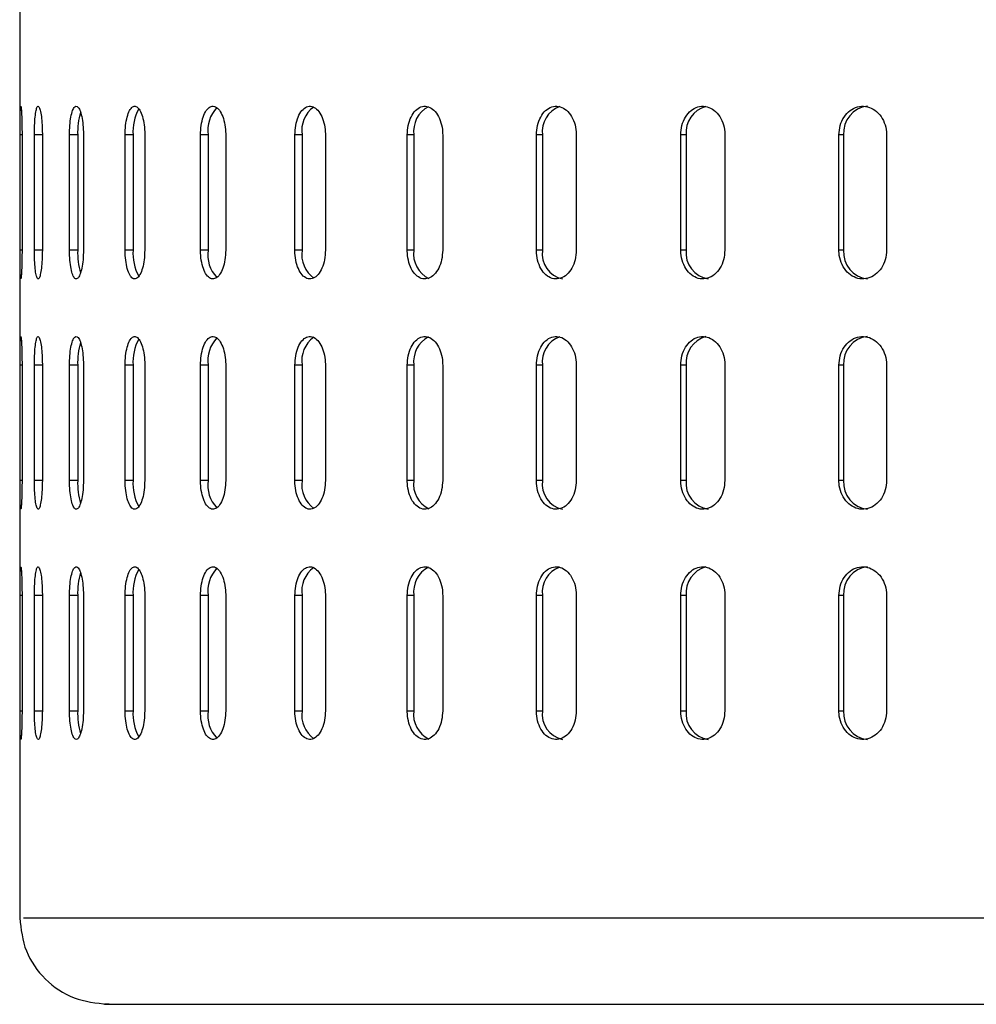
# Model space of a CAD drawing. Units: millimetres. Extents: x -4 to 213, y 0 to 297.
# Drawn here: x 141 to 147, y 156 to 163 of the extents above; entities that cross this region are included whole.
import ezdxf

# ---------------------------------------------------------------- set-up
doc = ezdxf.new("R2010")
doc.units = ezdxf.units.MM

msp = doc.modelspace()

# ---------------------------------------------------------------- linework, layer by layer
at = {"color": 7, "linetype": 'Continuous', "lineweight": 25}
for p, q in [((140.7134, 164.1511), (140.7134, 156.3511)), ((140.7159, 160.9911), (140.7159, 161.7911)), ((140.7295, 161.7911), (140.7295, 160.9911)), ((140.8154, 160.9911), (140.8154, 161.7911)), ((140.8707, 161.7911), (140.8707, 160.9911)), ((141.0595, 160.9911), (141.0595, 161.7911)), ((141.1162, 161.7911), (141.0595, 161.7911)), ((141.1162, 161.7911), (141.1162, 160.9911)), ((141.156, 161.7911), (141.156, 160.9911)), ((141.4455, 160.9911), (141.4455, 161.7911)), ((141.5005, 161.7911), (141.4455, 161.7911)), ((141.5005, 161.7911), (141.5005, 160.9911)), ((141.582, 161.7911), (141.582, 160.9911)), ((141.9692, 160.9911), (141.9692, 161.7911)), ((142.0218, 161.7911), (141.9692, 161.7911)), ((142.0218, 161.7911), (142.0218, 160.9911)), ((142.1443, 161.7911), (142.1443, 160.9911)), ((142.6249, 160.9911), (142.6249, 161.7911)), ((142.6745, 161.7911), (142.6249, 161.7911)), ((142.6745, 161.7911), (142.6745, 160.9911)), ((142.8366, 161.7911), (142.8366, 160.9911)), ((143.4054, 160.9911), (143.4054, 161.7911)), ((143.4515, 161.7911), (143.4054, 161.7911)), ((143.4515, 161.7911), (143.4515, 160.9911)), ((143.6514, 161.7911), (143.6514, 160.9911)), ((144.302, 160.9911), (144.302, 161.7911)), ((144.3441, 161.7911), (144.302, 161.7911)), ((144.3441, 161.7911), (144.3441, 160.9911)), ((144.5797, 161.7911), (144.5797, 160.9911)), ((145.3051, 160.9911), (145.3051, 161.7911)), ((145.3428, 161.7911), (145.3051, 161.7911)), ((145.3428, 161.7911), (145.3428, 160.9911)), ((145.6114, 161.7911), (145.6114, 160.9911)), ((146.4036, 160.9911), (146.4036, 161.7911)), ((146.4364, 161.7911), (146.4036, 161.7911)), ((146.4364, 161.7911), (146.4364, 160.9911)), ((146.7351, 161.7911), (146.7351, 160.9911)), ((141.1162, 160.9911), (141.0595, 160.9911)), ((141.5005, 160.9911), (141.4455, 160.9911)), ((142.0218, 160.9911), (141.9692, 160.9911)), ((142.6745, 160.9911), (142.6249, 160.9911)), ((143.4515, 160.9911), (143.4054, 160.9911)), ((144.3441, 160.9911), (144.302, 160.9911)), ((145.3428, 160.9911), (145.3051, 160.9911)), ((146.4364, 160.9911), (146.4036, 160.9911)), ((140.7159, 159.3911), (140.7159, 160.1911)), ((140.7295, 160.1911), (140.7295, 159.3911)), ((140.8154, 159.3911), (140.8154, 160.1911)), ((140.8707, 160.1911), (140.8707, 159.3911)), ((141.0595, 159.3911), (141.0595, 160.1911)), ((141.1162, 160.1911), (141.0595, 160.1911)), ((141.1162, 160.1911), (141.1162, 159.3911)), ((141.156, 160.1911), (141.156, 159.3911)), ((141.4455, 159.3911), (141.4455, 160.1911)), ((141.5005, 160.1911), (141.4455, 160.1911)), ((141.5005, 160.1911), (141.5005, 159.3911)), ((141.582, 160.1911), (141.582, 159.3911)), ((141.9692, 159.3911), (141.9692, 160.1911)), ((142.0218, 160.1911), (141.9692, 160.1911)), ((142.0218, 160.1911), (142.0218, 159.3911)), ((142.1443, 160.1911), (142.1443, 159.3911)), ((142.6249, 159.3911), (142.6249, 160.1911)), ((142.6745, 160.1911), (142.6249, 160.1911)), ((142.6745, 160.1911), (142.6745, 159.3911)), ((142.8366, 160.1911), (142.8366, 159.3911)), ((143.4054, 159.3911), (143.4054, 160.1911)), ((143.4515, 160.1911), (143.4054, 160.1911)), ((143.4515, 160.1911), (143.4515, 159.3911)), ((143.6514, 160.1911), (143.6514, 159.3911)), ((144.302, 159.3911), (144.302, 160.1911)), ((144.3441, 160.1911), (144.302, 160.1911)), ((144.3441, 160.1911), (144.3441, 159.3911)), ((144.5797, 160.1911), (144.5797, 159.3911)), ((145.3051, 159.3911), (145.3051, 160.1911)), ((145.3428, 160.1911), (145.3051, 160.1911)), ((145.3428, 160.1911), (145.3428, 159.3911)), ((145.6114, 160.1911), (145.6114, 159.3911)), ((146.4036, 159.3911), (146.4036, 160.1911)), ((146.4364, 160.1911), (146.4036, 160.1911)), ((146.4364, 160.1911), (146.4364, 159.3911)), ((146.7351, 160.1911), (146.7351, 159.3911)), ((141.1162, 159.3911), (141.0595, 159.3911)), ((141.5005, 159.3911), (141.4455, 159.3911)), ((142.0218, 159.3911), (141.9692, 159.3911)), ((142.6745, 159.3911), (142.6249, 159.3911)), ((143.4515, 159.3911), (143.4054, 159.3911)), ((144.3441, 159.3911), (144.302, 159.3911)), ((145.3428, 159.3911), (145.3051, 159.3911)), ((146.4364, 159.3911), (146.4036, 159.3911)), ((140.7159, 157.7911), (140.7159, 158.5911)), ((140.7295, 158.5911), (140.7295, 157.7911)), ((140.8154, 157.7911), (140.8154, 158.5911)), ((140.8707, 158.5911), (140.8707, 157.7911)), ((141.0595, 157.7911), (141.0595, 158.5911)), ((141.1162, 158.5911), (141.0595, 158.5911)), ((141.1162, 158.5911), (141.1162, 157.7911)), ((141.156, 158.5911), (141.156, 157.7911)), ((141.4455, 157.7911), (141.4455, 158.5911)), ((141.5005, 158.5911), (141.4455, 158.5911)), ((141.5005, 158.5911), (141.5005, 157.7911)), ((141.582, 158.5911), (141.582, 157.7911)), ((141.9692, 157.7911), (141.9692, 158.5911)), ((142.0218, 158.5911), (141.9692, 158.5911)), ((142.0218, 158.5911), (142.0218, 157.7911)), ((142.1443, 158.5911), (142.1443, 157.7911)), ((142.6249, 157.7911), (142.6249, 158.5911)), ((142.6745, 158.5911), (142.6249, 158.5911)), ((142.6745, 158.5911), (142.6745, 157.7911)), ((142.8366, 158.5911), (142.8366, 157.7911)), ((143.4054, 157.7911), (143.4054, 158.5911)), ((143.4515, 158.5911), (143.4054, 158.5911)), ((143.4515, 158.5911), (143.4515, 157.7911)), ((143.6514, 158.5911), (143.6514, 157.7911)), ((144.302, 157.7911), (144.302, 158.5911)), ((144.3441, 158.5911), (144.302, 158.5911)), ((144.3441, 158.5911), (144.3441, 157.7911)), ((144.5797, 158.5911), (144.5797, 157.7911)), ((145.3051, 157.7911), (145.3051, 158.5911)), ((145.3428, 158.5911), (145.3051, 158.5911)), ((145.3428, 158.5911), (145.3428, 157.7911)), ((145.6114, 158.5911), (145.6114, 157.7911)), ((146.4036, 157.7911), (146.4036, 158.5911)), ((146.4364, 158.5911), (146.4036, 158.5911)), ((146.4364, 158.5911), (146.4364, 157.7911)), ((146.7351, 158.5911), (146.7351, 157.7911)), ((141.0595, 157.7911), (141.1162, 157.7911)), ((141.4455, 157.7911), (141.5005, 157.7911)), ((141.9692, 157.7911), (142.0218, 157.7911)), ((142.6249, 157.7911), (142.6745, 157.7911)), ((143.4054, 157.7911), (143.4515, 157.7911)), ((144.302, 157.7911), (144.3441, 157.7911)), ((145.3051, 157.7911), (145.3428, 157.7911)), ((146.4036, 157.7911), (146.4364, 157.7911))]:
    msp.add_line(p, q, dxfattribs=at)
at = {"color": 8, "linetype": 'Continuous', "lineweight": 25}
for p, q in [((140.7295, 161.7911), (140.7159, 161.7911)), ((140.8707, 161.7911), (140.8154, 161.7911)), ((140.7295, 160.9911), (140.7159, 160.9911)), ((140.8707, 160.9911), (140.8154, 160.9911)), ((140.7295, 160.1911), (140.7159, 160.1911)), ((140.8707, 160.1911), (140.8154, 160.1911)), ((140.7295, 159.3911), (140.7159, 159.3911)), ((140.8707, 159.3911), (140.8154, 159.3911)), ((140.7295, 158.5911), (140.7159, 158.5911)), ((140.8707, 158.5911), (140.8154, 158.5911)), ((140.7159, 157.7911), (140.7295, 157.7911)), ((140.8154, 157.7911), (140.8707, 157.7911))]:
    msp.add_line(p, q, dxfattribs=at)
at = {"color": 7, "linetype": 'Continuous', "lineweight": 25}
for centre, radius, start, end in [((141.6482, 161.8081), 0.5323, 164.49681, 181.8384), ((141.8375, 161.8125), 0.3377, 151.65721, 183.63987), ((142.2519, 161.8225), 0.2322, 136.81402, 187.79067), ((142.876, 161.8211), 0.2037, 126.14574, 188.48806), ((143.6406, 161.8183), 0.1911, 117.43832, 188.18289), ((144.5291, 161.8145), 0.1864, 110.44192, 187.22564), ((145.5277, 161.8103), 0.1859, 104.84972, 185.93348), ((146.621, 161.8067), 0.1853, 95.85621, 184.85009), ((141.6476, 160.9739), 0.5317, 178.15433, 195.54159), ((141.8383, 160.9697), 0.3385, 176.38185, 208.238), ((142.2531, 160.9598), 0.2334, 172.3042, 222.83313), ((142.8744, 160.9607), 0.2022, 171.35354, 234.54957), ((143.6382, 160.9633), 0.1888, 171.53138, 244.13944), ((144.5203, 160.9652), 0.178, 171.63343, 257.90025), ((145.5229, 160.9704), 0.1813, 173.44738, 261.42789), ((146.621, 160.9754), 0.1853, 175.14991, 264.14379), ((141.8375, 160.2125), 0.3377, 151.65721, 183.63987), ((142.2519, 160.2225), 0.2322, 136.81402, 187.79067), ((142.876, 160.2211), 0.2037, 126.14574, 188.48806), ((143.6406, 160.2183), 0.1911, 117.43832, 188.18289), ((144.5291, 160.2145), 0.1864, 110.44192, 187.22564), ((145.5277, 160.2103), 0.1859, 104.84972, 185.93348), ((146.621, 160.2067), 0.1853, 95.85621, 184.85009), ((141.6482, 160.2081), 0.5323, 164.49681, 181.8384), ((141.6476, 159.3739), 0.5317, 178.15433, 195.54159), ((141.8383, 159.3697), 0.3385, 176.38185, 208.238), ((142.2531, 159.3598), 0.2334, 172.3042, 222.83313), ((142.8744, 159.3607), 0.2022, 171.35354, 234.54957), ((143.6382, 159.3633), 0.1888, 171.53138, 244.13944), ((144.5203, 159.3652), 0.178, 171.63343, 257.90025), ((145.5229, 159.3704), 0.1813, 173.44738, 261.42789), ((146.621, 159.3754), 0.1853, 175.14991, 264.14379), ((142.876, 158.6211), 0.2037, 126.14574, 188.48806), ((143.6406, 158.6183), 0.1911, 117.43832, 188.18289), ((144.5291, 158.6145), 0.1864, 110.44192, 187.22564), ((145.5277, 158.6103), 0.1859, 104.84972, 185.93348), ((146.621, 158.6067), 0.1853, 95.85621, 184.85009), ((141.6482, 158.6081), 0.5323, 164.49681, 181.8384), ((141.8375, 158.6125), 0.3377, 151.65721, 183.63987), ((142.2519, 158.6225), 0.2322, 136.81402, 187.79067), ((141.6476, 157.7739), 0.5317, 178.15433, 195.54159), ((141.8383, 157.7697), 0.3385, 176.38185, 208.238), ((142.2531, 157.7598), 0.2334, 172.3042, 222.83313), ((142.8744, 157.7607), 0.2022, 171.35354, 234.54957), ((143.6382, 157.7633), 0.1888, 171.53138, 244.13944), ((144.5203, 157.7652), 0.178, 171.63343, 257.90025), ((145.5229, 157.7704), 0.1813, 173.44738, 261.42789), ((146.621, 157.7754), 0.1853, 175.14991, 264.14379)]:
    msp.add_arc(centre, radius, start, end, dxfattribs=at)
for points, knots in [([(140.7159, 161.7911), (140.7159, 161.8136), (140.716, 161.8585), (140.7167, 161.9184), (140.7179, 161.9639), (140.7197, 161.9899), (140.722, 161.9935), (140.7245, 161.9743), (140.7269, 161.9344), (140.7287, 161.8784), (140.7295, 161.8275), (140.7295, 161.7981), (140.7295, 161.7911)], [0, 0, 0, 0, 0.107364, 0.214728, 0.3221, 0.429476, 0.536844, 0.644204, 0.751568, 0.858943, 0.966317, 1, 1, 1, 1]), ([(140.8154, 161.7911), (140.8156, 161.8136), (140.8162, 161.8585), (140.8205, 161.9184), (140.827, 161.9639), (140.8354, 161.9899), (140.8448, 161.9935), (140.8542, 161.9743), (140.8624, 161.9344), (140.8683, 161.8784), (140.8706, 161.8275), (140.8707, 161.7981), (140.8707, 161.7911)], [0, 0, 0, 0, 0.107364, 0.214728, 0.3221, 0.429476, 0.536844, 0.644204, 0.751568, 0.858943, 0.966317, 1, 1, 1, 1]), ([(141.0595, 161.7911), (141.06, 161.8136), (141.061, 161.8585), (141.0688, 161.9184), (141.0805, 161.9639), (141.0955, 161.9899), (141.1119, 161.9935), (141.128, 161.9743), (141.1419, 161.9344), (141.1519, 161.8784), (141.1557, 161.8275), (141.1559, 161.7981), (141.156, 161.7911)], [0, 0, 0, 0, 0.107364, 0.214728, 0.3221, 0.429476, 0.536844, 0.644204, 0.751568, 0.858943, 0.966317, 1, 1, 1, 1]), ([(141.4455, 161.7911), (141.4462, 161.8136), (141.4477, 161.8585), (141.459, 161.9184), (141.4758, 161.9639), (141.4971, 161.9899), (141.5204, 161.9935), (141.5431, 161.9743), (141.5625, 161.9344), (141.5764, 161.8784), (141.5816, 161.8275), (141.582, 161.7981), (141.582, 161.7911)], [0, 0, 0, 0, 0.107364, 0.214728, 0.3221, 0.429476, 0.536844, 0.644204, 0.751568, 0.858943, 0.966317, 1, 1, 1, 1]), ([(141.9692, 161.7911), (141.9701, 161.8136), (141.972, 161.8585), (141.9867, 161.9184), (142.0084, 161.9639), (142.0358, 161.9899), (142.0657, 161.9935), (142.0947, 161.9743), (142.1195, 161.9344), (142.1371, 161.8784), (142.1438, 161.8275), (142.1442, 161.7981), (142.1443, 161.7911)], [0, 0, 0, 0, 0.107364, 0.214728, 0.3221, 0.429476, 0.536844, 0.644204, 0.751568, 0.858943, 0.966317, 1, 1, 1, 1]), ([(142.6249, 161.7911), (142.626, 161.8136), (142.6283, 161.8585), (142.6462, 161.9184), (142.6726, 161.9639), (142.7058, 161.9899), (142.7419, 161.9935), (142.777, 161.9743), (142.8068, 161.9344), (142.828, 161.8784), (142.836, 161.8275), (142.8365, 161.7981), (142.8366, 161.7911)], [0, 0, 0, 0, 0.107364, 0.214728, 0.3221, 0.429476, 0.536844, 0.644204, 0.751568, 0.858943, 0.966317, 1, 1, 1, 1]), ([(143.4054, 161.7911), (143.4067, 161.8136), (143.4094, 161.8585), (143.4302, 161.9184), (143.461, 161.9639), (143.4997, 161.9899), (143.5417, 161.9935), (143.5823, 161.9743), (143.6169, 161.9344), (143.6414, 161.8784), (143.6507, 161.8275), (143.6513, 161.7981), (143.6514, 161.7911)], [0, 0, 0, 0, 0.107364, 0.214728, 0.3221, 0.429476, 0.536844, 0.644204, 0.751568, 0.858943, 0.966317, 1, 1, 1, 1]), ([(144.302, 161.7911), (144.3036, 161.8136), (144.3066, 161.8585), (144.3302, 161.9184), (144.365, 161.9639), (144.4087, 161.9899), (144.4561, 161.9935), (144.5019, 161.9743), (144.5409, 161.9344), (144.5685, 161.8784), (144.5789, 161.8275), (144.5795, 161.7981), (144.5797, 161.7911)], [0, 0, 0, 0, 0.1073642, 0.214728, 0.3220995, 0.429476, 0.5368442, 0.6442038, 0.7515678, 0.8589425, 0.9663173, 1, 1, 1, 1]), ([(145.3051, 161.7911), (145.3068, 161.8136), (145.3101, 161.8585), (145.3362, 161.9184), (145.3748, 161.9639), (145.423, 161.9899), (145.4753, 161.9935), (145.5258, 161.9743), (145.5687, 161.9344), (145.599, 161.8784), (145.6104, 161.8275), (145.6112, 161.7981), (145.6114, 161.7911)], [0, 0, 0, 0, 0.107364, 0.214728, 0.3221, 0.429476, 0.536844, 0.644204, 0.751568, 0.858943, 0.966317, 1, 1, 1, 1]), ([(146.4036, 161.7911), (146.4054, 161.8136), (146.4091, 161.8585), (146.4374, 161.9184), (146.4791, 161.9639), (146.5314, 161.9899), (146.588, 161.9935), (146.6426, 161.9743), (146.689, 161.9344), (146.7217, 161.8784), (146.7341, 161.8275), (146.7349, 161.7981), (146.7351, 161.7911)], [0, 0, 0, 0, 0.1073642, 0.214728, 0.3220995, 0.429476, 0.5368442, 0.6442038, 0.7515678, 0.8589425, 0.9663173, 1, 1, 1, 1]), ([(140.7295, 160.9911), (140.7294, 160.9686), (140.7292, 160.9236), (140.7275, 160.8637), (140.7253, 160.8182), (140.7227, 160.7922), (140.7203, 160.7886), (140.7184, 160.8078), (140.717, 160.8477), (140.7162, 160.9037), (140.7159, 160.9546), (140.7159, 160.984), (140.7159, 160.9911)], [0, 0, 0, 0, 0.107364, 0.214728, 0.3221, 0.429476, 0.536844, 0.644204, 0.751568, 0.858943, 0.966317, 1, 1, 1, 1]), ([(140.8707, 160.9911), (140.8704, 160.9686), (140.8697, 160.9236), (140.8645, 160.8637), (140.8569, 160.8182), (140.8478, 160.7922), (140.8383, 160.7886), (140.8294, 160.8078), (140.8222, 160.8477), (140.8173, 160.9037), (140.8155, 160.9546), (140.8154, 160.984), (140.8154, 160.9911)], [0, 0, 0, 0, 0.107364, 0.214728, 0.3221, 0.429476, 0.536844, 0.644204, 0.751568, 0.858943, 0.966317, 1, 1, 1, 1]), ([(141.156, 160.9911), (141.1554, 160.9686), (141.1543, 160.9236), (141.1455, 160.8637), (141.1327, 160.8182), (141.1171, 160.7922), (141.1005, 160.7886), (141.085, 160.8078), (141.072, 160.8477), (141.0631, 160.9037), (141.0597, 160.9546), (141.0595, 160.984), (141.0595, 160.9911)], [0, 0, 0, 0, 0.1073642, 0.214728, 0.3220995, 0.429476, 0.5368442, 0.6442038, 0.7515678, 0.8589425, 0.9663173, 1, 1, 1, 1]), ([(141.582, 160.9911), (141.5812, 160.9686), (141.5797, 160.9236), (141.5675, 160.8637), (141.5496, 160.8182), (141.5276, 160.7922), (141.5043, 160.7886), (141.4821, 160.8078), (141.4636, 160.8477), (141.4507, 160.9037), (141.4459, 160.9546), (141.4456, 160.984), (141.4455, 160.9911)], [0, 0, 0, 0, 0.107364, 0.214728, 0.3221, 0.429476, 0.536844, 0.644204, 0.751568, 0.858943, 0.966317, 1, 1, 1, 1]), ([(142.1443, 160.9911), (142.1433, 160.9686), (142.1413, 160.9236), (142.1258, 160.8637), (142.1031, 160.8182), (142.075, 160.7922), (142.0451, 160.7886), (142.0166, 160.8078), (141.9927, 160.8477), (141.976, 160.9037), (141.9697, 160.9546), (141.9693, 160.984), (141.9692, 160.9911)], [0, 0, 0, 0, 0.107364, 0.214728, 0.3221, 0.429476, 0.536844, 0.644204, 0.751568, 0.858943, 0.966317, 1, 1, 1, 1]), ([(142.8366, 160.9911), (142.8354, 160.9686), (142.833, 160.9236), (142.8144, 160.8637), (142.7871, 160.8182), (142.7532, 160.7922), (142.717, 160.7886), (142.6825, 160.8078), (142.6534, 160.8477), (142.6331, 160.9037), (142.6255, 160.9546), (142.625, 160.984), (142.6249, 160.9911)], [0, 0, 0, 0, 0.1073642, 0.214728, 0.3220995, 0.429476, 0.5368442, 0.6442038, 0.7515678, 0.8589425, 0.9663173, 1, 1, 1, 1]), ([(143.6514, 160.9911), (143.65, 160.9686), (143.6472, 160.9236), (143.6257, 160.8637), (143.594, 160.8182), (143.5547, 160.7922), (143.5127, 160.7886), (143.4725, 160.8078), (143.4387, 160.8477), (143.415, 160.9037), (143.4061, 160.9546), (143.4055, 160.984), (143.4054, 160.9911)], [0, 0, 0, 0, 0.1073642, 0.214728, 0.3220995, 0.429476, 0.5368442, 0.6442038, 0.7515678, 0.8589425, 0.9663173, 1, 1, 1, 1]), ([(144.5797, 160.9911), (144.5781, 160.9686), (144.575, 160.9236), (144.5508, 160.8637), (144.5151, 160.8182), (144.4709, 160.7922), (144.4234, 160.7886), (144.378, 160.8078), (144.3397, 160.8477), (144.3129, 160.9037), (144.3029, 160.9546), (144.3022, 160.984), (144.302, 160.9911)], [0, 0, 0, 0, 0.1073642, 0.214728, 0.3220995, 0.429476, 0.5368442, 0.6442038, 0.7515678, 0.8589425, 0.9663173, 1, 1, 1, 1]), ([(145.6114, 160.9911), (145.6096, 160.9686), (145.6062, 160.9236), (145.5795, 160.8637), (145.5403, 160.8182), (145.4915, 160.7922), (145.4392, 160.7886), (145.3891, 160.8078), (145.3468, 160.8477), (145.3172, 160.9037), (145.306, 160.9546), (145.3053, 160.984), (145.3051, 160.9911)], [0, 0, 0, 0, 0.107364, 0.214728, 0.3221, 0.429476, 0.536844, 0.644204, 0.751568, 0.858943, 0.966317, 1, 1, 1, 1]), ([(146.7351, 160.9911), (146.7332, 160.9686), (146.7295, 160.9236), (146.7007, 160.8637), (146.6583, 160.8182), (146.6056, 160.7922), (146.5489, 160.7886), (146.4947, 160.8078), (146.4488, 160.8477), (146.4167, 160.9037), (146.4046, 160.9546), (146.4038, 160.984), (146.4036, 160.9911)], [0, 0, 0, 0, 0.107364, 0.214728, 0.3221, 0.429476, 0.536844, 0.644204, 0.751568, 0.858943, 0.966317, 1, 1, 1, 1]), ([(140.7159, 160.1911), (140.7159, 160.2136), (140.716, 160.2585), (140.7167, 160.3184), (140.7179, 160.3639), (140.7197, 160.3899), (140.722, 160.3935), (140.7245, 160.3743), (140.7269, 160.3344), (140.7287, 160.2784), (140.7295, 160.2275), (140.7295, 160.1981), (140.7295, 160.1911)], [0, 0, 0, 0, 0.1073642, 0.214728, 0.3220995, 0.429476, 0.5368442, 0.6442038, 0.7515678, 0.8589425, 0.9663173, 1, 1, 1, 1]), ([(140.8154, 160.1911), (140.8156, 160.2136), (140.8162, 160.2585), (140.8205, 160.3184), (140.827, 160.3639), (140.8354, 160.3899), (140.8448, 160.3935), (140.8542, 160.3743), (140.8624, 160.3344), (140.8683, 160.2784), (140.8706, 160.2275), (140.8707, 160.1981), (140.8707, 160.1911)], [0, 0, 0, 0, 0.1073642, 0.214728, 0.3220995, 0.429476, 0.5368442, 0.6442038, 0.7515678, 0.8589425, 0.9663173, 1, 1, 1, 1]), ([(141.0595, 160.1911), (141.06, 160.2136), (141.061, 160.2585), (141.0688, 160.3184), (141.0805, 160.3639), (141.0955, 160.3899), (141.1119, 160.3935), (141.128, 160.3743), (141.1419, 160.3344), (141.1519, 160.2784), (141.1557, 160.2275), (141.1559, 160.1981), (141.156, 160.1911)], [0, 0, 0, 0, 0.107364, 0.214728, 0.3221, 0.429476, 0.536844, 0.644204, 0.751568, 0.858943, 0.966317, 1, 1, 1, 1]), ([(141.4455, 160.1911), (141.4462, 160.2136), (141.4477, 160.2585), (141.459, 160.3184), (141.4758, 160.3639), (141.4971, 160.3899), (141.5204, 160.3935), (141.5431, 160.3743), (141.5625, 160.3344), (141.5764, 160.2784), (141.5816, 160.2275), (141.582, 160.1981), (141.582, 160.1911)], [0, 0, 0, 0, 0.107364, 0.214728, 0.3221, 0.429476, 0.536844, 0.644204, 0.751568, 0.858943, 0.966317, 1, 1, 1, 1]), ([(141.9692, 160.1911), (141.9701, 160.2136), (141.972, 160.2585), (141.9867, 160.3184), (142.0084, 160.3639), (142.0358, 160.3899), (142.0657, 160.3935), (142.0947, 160.3743), (142.1195, 160.3344), (142.1371, 160.2784), (142.1438, 160.2275), (142.1442, 160.1981), (142.1443, 160.1911)], [0, 0, 0, 0, 0.107364, 0.214728, 0.3221, 0.429476, 0.536844, 0.644204, 0.751568, 0.858943, 0.966317, 1, 1, 1, 1]), ([(142.6249, 160.1911), (142.626, 160.2136), (142.6283, 160.2585), (142.6462, 160.3184), (142.6726, 160.3639), (142.7058, 160.3899), (142.7419, 160.3935), (142.777, 160.3743), (142.8068, 160.3344), (142.828, 160.2784), (142.836, 160.2275), (142.8365, 160.1981), (142.8366, 160.1911)], [0, 0, 0, 0, 0.107364, 0.214728, 0.3221, 0.429476, 0.536844, 0.644204, 0.751568, 0.858943, 0.966317, 1, 1, 1, 1]), ([(143.4054, 160.1911), (143.4067, 160.2136), (143.4094, 160.2585), (143.4302, 160.3184), (143.461, 160.3639), (143.4997, 160.3899), (143.5417, 160.3935), (143.5823, 160.3743), (143.6169, 160.3344), (143.6414, 160.2784), (143.6507, 160.2275), (143.6513, 160.1981), (143.6514, 160.1911)], [0, 0, 0, 0, 0.107364, 0.214728, 0.3221, 0.429476, 0.536844, 0.644204, 0.751568, 0.858943, 0.966317, 1, 1, 1, 1]), ([(144.302, 160.1911), (144.3036, 160.2136), (144.3066, 160.2585), (144.3302, 160.3184), (144.365, 160.3639), (144.4087, 160.3899), (144.4561, 160.3935), (144.5019, 160.3743), (144.5409, 160.3344), (144.5685, 160.2784), (144.5789, 160.2275), (144.5795, 160.1981), (144.5797, 160.1911)], [0, 0, 0, 0, 0.107364, 0.214728, 0.3221, 0.429476, 0.536844, 0.644204, 0.751568, 0.858943, 0.966317, 1, 1, 1, 1]), ([(145.3051, 160.1911), (145.3068, 160.2136), (145.3101, 160.2585), (145.3362, 160.3184), (145.3748, 160.3639), (145.423, 160.3899), (145.4753, 160.3935), (145.5258, 160.3743), (145.5687, 160.3344), (145.599, 160.2784), (145.6104, 160.2275), (145.6112, 160.1981), (145.6114, 160.1911)], [0, 0, 0, 0, 0.107364, 0.214728, 0.3221, 0.429476, 0.536844, 0.644204, 0.751568, 0.858943, 0.966317, 1, 1, 1, 1]), ([(146.4036, 160.1911), (146.4054, 160.2136), (146.4091, 160.2585), (146.4374, 160.3184), (146.4791, 160.3639), (146.5314, 160.3899), (146.588, 160.3935), (146.6426, 160.3743), (146.689, 160.3344), (146.7217, 160.2784), (146.7341, 160.2275), (146.7349, 160.1981), (146.7351, 160.1911)], [0, 0, 0, 0, 0.107364, 0.214728, 0.3221, 0.429476, 0.536844, 0.644204, 0.751568, 0.858943, 0.966317, 1, 1, 1, 1]), ([(140.7295, 159.3911), (140.7294, 159.3686), (140.7292, 159.3236), (140.7275, 159.2637), (140.7253, 159.2182), (140.7227, 159.1922), (140.7203, 159.1886), (140.7184, 159.2078), (140.717, 159.2477), (140.7162, 159.3037), (140.7159, 159.3546), (140.7159, 159.384), (140.7159, 159.3911)], [0, 0, 0, 0, 0.107364, 0.214728, 0.3221, 0.429476, 0.536844, 0.644204, 0.751568, 0.858943, 0.966317, 1, 1, 1, 1]), ([(140.8707, 159.3911), (140.8704, 159.3686), (140.8697, 159.3236), (140.8645, 159.2637), (140.8569, 159.2182), (140.8478, 159.1922), (140.8383, 159.1886), (140.8294, 159.2078), (140.8222, 159.2477), (140.8173, 159.3037), (140.8155, 159.3546), (140.8154, 159.384), (140.8154, 159.3911)], [0, 0, 0, 0, 0.1073642, 0.214728, 0.3220995, 0.429476, 0.5368442, 0.6442038, 0.7515678, 0.8589425, 0.9663173, 1, 1, 1, 1]), ([(141.156, 159.3911), (141.1554, 159.3686), (141.1543, 159.3236), (141.1455, 159.2637), (141.1327, 159.2182), (141.1171, 159.1922), (141.1005, 159.1886), (141.085, 159.2078), (141.072, 159.2477), (141.0631, 159.3037), (141.0597, 159.3546), (141.0595, 159.384), (141.0595, 159.3911)], [0, 0, 0, 0, 0.107364, 0.214728, 0.3221, 0.429476, 0.536844, 0.644204, 0.751568, 0.858943, 0.966317, 1, 1, 1, 1]), ([(141.582, 159.3911), (141.5812, 159.3686), (141.5797, 159.3236), (141.5675, 159.2637), (141.5496, 159.2182), (141.5276, 159.1922), (141.5043, 159.1886), (141.4821, 159.2078), (141.4636, 159.2477), (141.4507, 159.3037), (141.4459, 159.3546), (141.4456, 159.384), (141.4455, 159.3911)], [0, 0, 0, 0, 0.107364, 0.214728, 0.3221, 0.429476, 0.536844, 0.644204, 0.751568, 0.858943, 0.966317, 1, 1, 1, 1]), ([(142.1443, 159.3911), (142.1433, 159.3686), (142.1413, 159.3236), (142.1258, 159.2637), (142.1031, 159.2182), (142.075, 159.1922), (142.0451, 159.1886), (142.0166, 159.2078), (141.9927, 159.2477), (141.976, 159.3037), (141.9697, 159.3546), (141.9693, 159.384), (141.9692, 159.3911)], [0, 0, 0, 0, 0.107364, 0.214728, 0.3221, 0.429476, 0.536844, 0.644204, 0.751568, 0.858943, 0.966317, 1, 1, 1, 1]), ([(142.8366, 159.3911), (142.8354, 159.3686), (142.833, 159.3236), (142.8144, 159.2637), (142.7871, 159.2182), (142.7532, 159.1922), (142.717, 159.1886), (142.6825, 159.2078), (142.6534, 159.2477), (142.6331, 159.3037), (142.6255, 159.3546), (142.625, 159.384), (142.6249, 159.3911)], [0, 0, 0, 0, 0.107364, 0.214728, 0.3221, 0.429476, 0.536844, 0.644204, 0.751568, 0.858943, 0.966317, 1, 1, 1, 1]), ([(143.6514, 159.3911), (143.65, 159.3686), (143.6472, 159.3236), (143.6257, 159.2637), (143.594, 159.2182), (143.5547, 159.1922), (143.5127, 159.1886), (143.4725, 159.2078), (143.4387, 159.2477), (143.415, 159.3037), (143.4061, 159.3546), (143.4055, 159.384), (143.4054, 159.3911)], [0, 0, 0, 0, 0.107364, 0.214728, 0.3221, 0.429476, 0.536844, 0.644204, 0.751568, 0.858943, 0.966317, 1, 1, 1, 1]), ([(144.5797, 159.3911), (144.5781, 159.3686), (144.575, 159.3236), (144.5508, 159.2637), (144.5151, 159.2182), (144.4709, 159.1922), (144.4234, 159.1886), (144.378, 159.2078), (144.3397, 159.2477), (144.3129, 159.3037), (144.3029, 159.3546), (144.3022, 159.384), (144.302, 159.3911)], [0, 0, 0, 0, 0.107364, 0.214728, 0.3221, 0.429476, 0.536844, 0.644204, 0.751568, 0.858943, 0.966317, 1, 1, 1, 1]), ([(145.6114, 159.3911), (145.6096, 159.3686), (145.6062, 159.3236), (145.5795, 159.2637), (145.5403, 159.2182), (145.4915, 159.1922), (145.4392, 159.1886), (145.3891, 159.2078), (145.3468, 159.2477), (145.3172, 159.3037), (145.306, 159.3546), (145.3053, 159.384), (145.3051, 159.3911)], [0, 0, 0, 0, 0.107364, 0.214728, 0.3221, 0.429476, 0.536844, 0.644204, 0.751568, 0.858943, 0.966317, 1, 1, 1, 1]), ([(146.7351, 159.3911), (146.7332, 159.3686), (146.7295, 159.3236), (146.7007, 159.2637), (146.6583, 159.2182), (146.6056, 159.1922), (146.5489, 159.1886), (146.4947, 159.2078), (146.4488, 159.2477), (146.4167, 159.3037), (146.4046, 159.3546), (146.4038, 159.384), (146.4036, 159.3911)], [0, 0, 0, 0, 0.107364, 0.214728, 0.3221, 0.429476, 0.536844, 0.644204, 0.751568, 0.858943, 0.966317, 1, 1, 1, 1]), ([(140.7159, 158.5911), (140.7159, 158.6136), (140.716, 158.6585), (140.7167, 158.7184), (140.7179, 158.7639), (140.7197, 158.7899), (140.722, 158.7935), (140.7245, 158.7743), (140.7269, 158.7344), (140.7287, 158.6784), (140.7295, 158.6275), (140.7295, 158.5981), (140.7295, 158.5911)], [0, 0, 0, 0, 0.107364, 0.214728, 0.3221, 0.429476, 0.536844, 0.644204, 0.751568, 0.858943, 0.966317, 1, 1, 1, 1]), ([(140.8154, 158.5911), (140.8156, 158.6136), (140.8162, 158.6585), (140.8205, 158.7184), (140.827, 158.7639), (140.8354, 158.7899), (140.8448, 158.7935), (140.8542, 158.7743), (140.8624, 158.7344), (140.8683, 158.6784), (140.8706, 158.6275), (140.8707, 158.5981), (140.8707, 158.5911)], [0, 0, 0, 0, 0.1073642, 0.214728, 0.3220995, 0.429476, 0.5368442, 0.6442038, 0.7515678, 0.8589425, 0.9663173, 1, 1, 1, 1]), ([(141.0595, 158.5911), (141.06, 158.6136), (141.061, 158.6585), (141.0688, 158.7184), (141.0805, 158.7639), (141.0955, 158.7899), (141.1119, 158.7935), (141.128, 158.7743), (141.1419, 158.7344), (141.1519, 158.6784), (141.1557, 158.6275), (141.1559, 158.5981), (141.156, 158.5911)], [0, 0, 0, 0, 0.1073642, 0.214728, 0.3220995, 0.429476, 0.5368442, 0.6442038, 0.7515678, 0.8589425, 0.9663173, 1, 1, 1, 1]), ([(141.4455, 158.5911), (141.4462, 158.6136), (141.4477, 158.6585), (141.459, 158.7184), (141.4758, 158.7639), (141.4971, 158.7899), (141.5204, 158.7935), (141.5431, 158.7743), (141.5625, 158.7344), (141.5764, 158.6784), (141.5816, 158.6275), (141.582, 158.5981), (141.582, 158.5911)], [0, 0, 0, 0, 0.107364, 0.214728, 0.3221, 0.429476, 0.536844, 0.644204, 0.751568, 0.858943, 0.966317, 1, 1, 1, 1]), ([(141.9692, 158.5911), (141.9701, 158.6136), (141.972, 158.6585), (141.9867, 158.7184), (142.0084, 158.7639), (142.0358, 158.7899), (142.0657, 158.7935), (142.0947, 158.7743), (142.1195, 158.7344), (142.1371, 158.6784), (142.1438, 158.6275), (142.1442, 158.5981), (142.1443, 158.5911)], [0, 0, 0, 0, 0.1073642, 0.214728, 0.3220995, 0.429476, 0.5368442, 0.6442038, 0.7515678, 0.8589425, 0.9663173, 1, 1, 1, 1]), ([(142.6249, 158.5911), (142.626, 158.6136), (142.6283, 158.6585), (142.6462, 158.7184), (142.6726, 158.7639), (142.7058, 158.7899), (142.7419, 158.7935), (142.777, 158.7743), (142.8068, 158.7344), (142.828, 158.6784), (142.836, 158.6275), (142.8365, 158.5981), (142.8366, 158.5911)], [0, 0, 0, 0, 0.107364, 0.214728, 0.3221, 0.429476, 0.536844, 0.644204, 0.751568, 0.858943, 0.966317, 1, 1, 1, 1]), ([(143.4054, 158.5911), (143.4067, 158.6136), (143.4094, 158.6585), (143.4302, 158.7184), (143.461, 158.7639), (143.4997, 158.7899), (143.5417, 158.7935), (143.5823, 158.7743), (143.6169, 158.7344), (143.6414, 158.6784), (143.6507, 158.6275), (143.6513, 158.5981), (143.6514, 158.5911)], [0, 0, 0, 0, 0.107364, 0.214728, 0.3221, 0.429476, 0.536844, 0.644204, 0.751568, 0.858943, 0.966317, 1, 1, 1, 1]), ([(144.302, 158.5911), (144.3036, 158.6136), (144.3066, 158.6585), (144.3302, 158.7184), (144.365, 158.7639), (144.4087, 158.7899), (144.4561, 158.7935), (144.5019, 158.7743), (144.5409, 158.7344), (144.5685, 158.6784), (144.5789, 158.6275), (144.5795, 158.5981), (144.5797, 158.5911)], [0, 0, 0, 0, 0.107364, 0.214728, 0.3221, 0.429476, 0.536844, 0.644204, 0.751568, 0.858943, 0.966317, 1, 1, 1, 1]), ([(145.3051, 158.5911), (145.3068, 158.6136), (145.3101, 158.6585), (145.3362, 158.7184), (145.3748, 158.7639), (145.423, 158.7899), (145.4753, 158.7935), (145.5258, 158.7743), (145.5687, 158.7344), (145.599, 158.6784), (145.6104, 158.6275), (145.6112, 158.5981), (145.6114, 158.5911)], [0, 0, 0, 0, 0.107364, 0.214728, 0.3221, 0.429476, 0.536844, 0.644204, 0.751568, 0.858943, 0.966317, 1, 1, 1, 1]), ([(146.4036, 158.5911), (146.4054, 158.6136), (146.4091, 158.6585), (146.4374, 158.7184), (146.4791, 158.7639), (146.5314, 158.7899), (146.588, 158.7935), (146.6426, 158.7743), (146.689, 158.7344), (146.7217, 158.6784), (146.7341, 158.6275), (146.7349, 158.5981), (146.7351, 158.5911)], [0, 0, 0, 0, 0.107364, 0.214728, 0.3221, 0.429476, 0.536844, 0.644204, 0.751568, 0.858943, 0.966317, 1, 1, 1, 1]), ([(140.7295, 157.7911), (140.7294, 157.7686), (140.7292, 157.7236), (140.7275, 157.6637), (140.7253, 157.6182), (140.7227, 157.5922), (140.7203, 157.5886), (140.7184, 157.6078), (140.717, 157.6477), (140.7162, 157.7037), (140.7159, 157.7546), (140.7159, 157.784), (140.7159, 157.7911)], [0, 0, 0, 0, 0.107364, 0.214728, 0.3221, 0.429476, 0.536844, 0.644204, 0.751568, 0.858943, 0.966317, 1, 1, 1, 1]), ([(140.8707, 157.7911), (140.8704, 157.7686), (140.8697, 157.7236), (140.8645, 157.6637), (140.8569, 157.6182), (140.8478, 157.5922), (140.8383, 157.5886), (140.8294, 157.6078), (140.8222, 157.6477), (140.8173, 157.7037), (140.8155, 157.7546), (140.8154, 157.784), (140.8154, 157.7911)], [0, 0, 0, 0, 0.107364, 0.214728, 0.3221, 0.429476, 0.536844, 0.644204, 0.751568, 0.858943, 0.966317, 1, 1, 1, 1]), ([(141.156, 157.7911), (141.1554, 157.7686), (141.1543, 157.7236), (141.1455, 157.6637), (141.1327, 157.6182), (141.1171, 157.5922), (141.1005, 157.5886), (141.085, 157.6078), (141.072, 157.6477), (141.0631, 157.7037), (141.0597, 157.7546), (141.0595, 157.784), (141.0595, 157.7911)], [0, 0, 0, 0, 0.107364, 0.214728, 0.3221, 0.429476, 0.536844, 0.644204, 0.751568, 0.858943, 0.966317, 1, 1, 1, 1]), ([(141.582, 157.7911), (141.5812, 157.7686), (141.5797, 157.7236), (141.5675, 157.6637), (141.5496, 157.6182), (141.5276, 157.5922), (141.5043, 157.5886), (141.4821, 157.6078), (141.4636, 157.6477), (141.4507, 157.7037), (141.4459, 157.7546), (141.4456, 157.784), (141.4455, 157.7911)], [0, 0, 0, 0, 0.1073642, 0.214728, 0.3220995, 0.429476, 0.5368442, 0.6442038, 0.7515678, 0.8589425, 0.9663173, 1, 1, 1, 1]), ([(142.1443, 157.7911), (142.1433, 157.7686), (142.1413, 157.7236), (142.1258, 157.6637), (142.1031, 157.6182), (142.075, 157.5922), (142.0451, 157.5886), (142.0166, 157.6078), (141.9927, 157.6477), (141.976, 157.7037), (141.9697, 157.7546), (141.9693, 157.784), (141.9692, 157.7911)], [0, 0, 0, 0, 0.107364, 0.214728, 0.3221, 0.429476, 0.536844, 0.644204, 0.751568, 0.858943, 0.966317, 1, 1, 1, 1]), ([(142.8366, 157.7911), (142.8354, 157.7686), (142.833, 157.7236), (142.8144, 157.6637), (142.7871, 157.6182), (142.7532, 157.5922), (142.717, 157.5886), (142.6825, 157.6078), (142.6534, 157.6477), (142.6331, 157.7037), (142.6255, 157.7546), (142.625, 157.784), (142.6249, 157.7911)], [0, 0, 0, 0, 0.107364, 0.214728, 0.3221, 0.429476, 0.536844, 0.644204, 0.751568, 0.858943, 0.966317, 1, 1, 1, 1]), ([(143.6514, 157.7911), (143.65, 157.7686), (143.6472, 157.7236), (143.6257, 157.6637), (143.594, 157.6182), (143.5547, 157.5922), (143.5127, 157.5886), (143.4725, 157.6078), (143.4387, 157.6477), (143.415, 157.7037), (143.4061, 157.7546), (143.4055, 157.784), (143.4054, 157.7911)], [0, 0, 0, 0, 0.107364, 0.214728, 0.3221, 0.429476, 0.536844, 0.644204, 0.751568, 0.858943, 0.966317, 1, 1, 1, 1]), ([(144.5797, 157.7911), (144.5781, 157.7686), (144.575, 157.7236), (144.5508, 157.6637), (144.5151, 157.6182), (144.4709, 157.5922), (144.4234, 157.5886), (144.378, 157.6078), (144.3397, 157.6477), (144.3129, 157.7037), (144.3029, 157.7546), (144.3022, 157.784), (144.302, 157.7911)], [0, 0, 0, 0, 0.107364, 0.214728, 0.3221, 0.429476, 0.536844, 0.644204, 0.751568, 0.858943, 0.966317, 1, 1, 1, 1]), ([(145.6114, 157.7911), (145.6096, 157.7686), (145.6062, 157.7236), (145.5795, 157.6637), (145.5403, 157.6182), (145.4915, 157.5922), (145.4392, 157.5886), (145.3891, 157.6078), (145.3468, 157.6477), (145.3172, 157.7037), (145.306, 157.7546), (145.3053, 157.784), (145.3051, 157.7911)], [0, 0, 0, 0, 0.1073642, 0.214728, 0.3220995, 0.429476, 0.5368442, 0.6442038, 0.7515678, 0.8589425, 0.9663173, 1, 1, 1, 1]), ([(146.7351, 157.7911), (146.7332, 157.7686), (146.7295, 157.7236), (146.7007, 157.6637), (146.6583, 157.6182), (146.6056, 157.5922), (146.5489, 157.5886), (146.4947, 157.6078), (146.4488, 157.6477), (146.4167, 157.7037), (146.4046, 157.7546), (146.4038, 157.784), (146.4036, 157.7911)], [0, 0, 0, 0, 0.107364, 0.214728, 0.3221, 0.429476, 0.536844, 0.644204, 0.751568, 0.858943, 0.966317, 1, 1, 1, 1]), ([(140.7134, 156.3511), (140.7226, 156.2725), (140.7409, 156.1154), (140.8819, 155.9172), (141.0837, 155.7783), (141.2452, 155.7601), (141.3257, 155.7511)], [0, 0, 0, 0, 0.2510544, 0.501642, 0.7513737, 1, 1, 1, 1]), ([(141.334, 155.7511), (141.3285, 155.7511), (141.2771, 155.7511), (141.3515, 155.7511), (141.5997, 155.7511), (142.0474, 155.7511), (142.6703, 155.7511), (143.4832, 155.7511), (144.4084, 155.7511), (145.3913, 155.7511), (146.3848, 155.7511), (147.469, 155.7511), (148.6286, 155.7511), (149.8457, 155.7511), (151.1005, 155.7511), (152.3724, 155.7511), (153.7724, 155.7511), (155.2778, 155.7511), (156.8592, 155.7511), (157.8573, 155.7511), (158.3488, 155.7511)], [0, 0, 0, 0, 0.007864, 0.073702, 0.137743, 0.19986, 0.261973, 0.326014, 0.391855, 0.442923, 0.494797, 0.547223, 0.59993, 0.652636, 0.705062, 0.756937, 0.808005, 0.873842, 0.937884, 1, 1, 1, 1])]:
    msp.add_open_spline(points, degree=3, knots=knots, dxfattribs=at)
at = {"color": 8, "linetype": 'Continuous', "lineweight": 25}
msp.add_open_spline([(140.7389, 156.3511), (140.7384, 156.3511), (140.7372, 156.3511), (140.9951, 156.3511), (141.4751, 156.3511), (142.1786, 156.3511), (143.0821, 156.3511), (144.1734, 156.3511), (145.4328, 156.3511), (146.8391, 156.3511), (148.3681, 156.3511), (149.9938, 156.3511), (151.6881, 156.3511), (153.4226, 156.3511), (155.1658, 156.3511), (156.8947, 156.3511), (158.0007, 156.3511), (158.5536, 156.3511)], degree=3, knots=[0, 0, 0, 0, 0.045213, 0.113412, 0.181611, 0.24981, 0.31801, 0.386209, 0.454408, 0.522607, 0.590806, 0.659005, 0.727204, 0.795403, 0.863602, 0.931801, 1, 1, 1, 1], dxfattribs=at)

doc.saveas('drawing.dxf')
